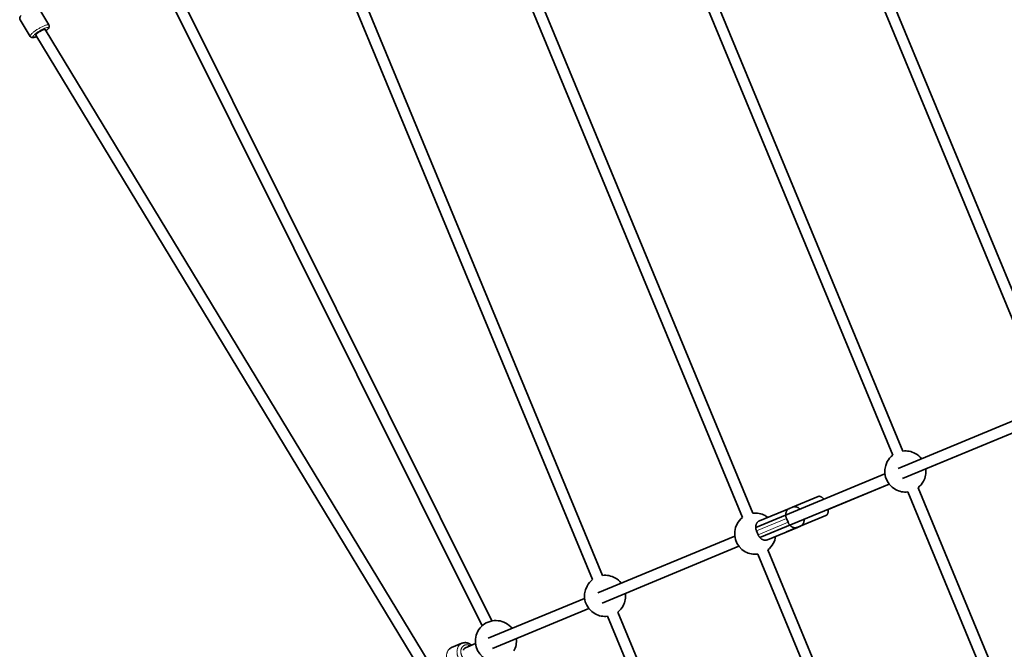
# Model space of a CAD drawing. Units: millimetres. Extents: x -5734 to 4630, y -29624 to 8887.
# Drawn here: x -3221 to -1785, y -11201 to -10283 of the extents above; entities that cross this region are included whole.
import ezdxf

# ---------------------------------------------------------------- set-up
doc = ezdxf.new("R2010")
doc.units = ezdxf.units.MM

msp = doc.modelspace()

# ---------------------------------------------------------------- linework, layer by layer
at = {"lineweight": 35}
for p, q in [((-3053.24, -10150.253), (-2546.619, -11166.77)), ((-3033.155, -10154.685), (-2532.3, -11159.633)), ((-2385.74, -11099.453), (-2768.057, -10176.459)), ((-2370.958, -11093.33), (-2753.274, -10170.336)), ((-2166.817, -11008.773), (-2511.573, -10176.459)), ((-2152.035, -11002.65), (-2496.791, -10170.336)), ((-1947.895, -10918.091), (-2255.089, -10176.459)), ((-1933.113, -10911.969), (-2240.307, -10170.336)), ((-1728.972, -10827.41), (-1998.605, -10176.459)), ((-1714.19, -10821.287), (-1983.823, -10170.336)), ((-3192.951, -10266.523), (-3178.229, -10290.809)), ((-3220.316, -10283.11), (-3205.595, -10307.396)), ((-2638.854, -11226.933), (-3197.23, -10305.761)), ((-2623.9, -11220.738), (-3183.548, -10297.468)), ((-1939.891, -10937.413), (-1740.29, -10854.736)), ((-1933.768, -10952.195), (-1734.167, -10869.518)), ((-1899.664, -10938.069), (-1734.167, -10869.518)), ((-2147.575, -11023.439), (-1959.213, -10945.416)), ((-2141.452, -11038.221), (-1953.09, -10960.198)), ((-2042.037, -10997.042), (-1953.09, -10960.198)), ((-1603.789, -11707.026), (-1910.983, -10965.394)), ((-2093.927, -10993.64), (-2056.8, -10978.262)), ((-1618.571, -11713.149), (-1925.765, -10971.517)), ((-2098.41, -10995.497), (-2142.129, -11013.606)), ((-2098.409, -10995.496), (-2093.939, -10993.645)), ((-2100.459, -11015.829), (-2102.755, -11010.285)), ((-2102.677, -11029.736), (-2045.319, -11005.978)), ((-2086.928, -11023.213), (-2130.647, -11041.321)), ((-2086.928, -11023.213), (-2082.458, -11021.361)), ((-2377.737, -11118.775), (-2178.135, -11036.097)), ((-2144.178, -11033.938), (-2146.475, -11028.395)), ((-2371.614, -11133.557), (-2172.013, -11050.879)), ((-1799.933, -11894.511), (-2144.688, -11062.197)), ((-1785.151, -11888.388), (-2129.906, -11056.074)), ((-2537.548, -11184.971), (-2397.058, -11126.778)), ((-2531.426, -11199.753), (-2390.935, -11141.56)), ((-1981.294, -12075.872), (-2363.61, -11152.878)), ((-1966.512, -12069.749), (-2348.828, -11146.755)), ((-2591.225, -11198.545), (-2575.923, -11192.207)), ((-2570.676, -11198.693), (-2556.336, -11192.753))]:
    msp.add_line(p, q, dxfattribs=at)
at = {"lineweight": 13}
for p, q in [((-2102.755, -11010.285), (-2146.475, -11028.395)), ((-2100.459, -11015.829), (-2144.178, -11033.938))]:
    msp.add_line(p, q, dxfattribs=at)
at = {"lineweight": 35}
for points in [[(-3220.316, -10283.11), (-3220.551, -10282.651), (-3220.717, -10282.156), (-3220.812, -10281.632), (-3220.834, -10281.186), (-3220.807, -10280.775), (-3220.707, -10280.231), (-3220.55, -10279.73), (-3220.295, -10279.155), (-3219.977, -10278.601), (-3219.559, -10277.999), (-3219.027, -10277.345), (-3218.482, -10276.75)], [(-3180.064, -10297.168), (-3179.411, -10296.447), (-3178.922, -10295.832), (-3178.502, -10295.21), (-3178.205, -10294.671), (-3177.996, -10294.189), (-3177.853, -10293.739), (-3177.758, -10293.291), (-3177.715, -10292.842), (-3177.721, -10292.427), (-3177.771, -10292.024), (-3177.902, -10291.513), (-3178.104, -10291.034), (-3178.229, -10290.809)], [(-3205.595, -10307.396), (-3205.428, -10307.647), (-3205.09, -10308.045), (-3204.719, -10308.373), (-3204.501, -10308.528), (-3204.258, -10308.676), (-3203.783, -10308.9), (-3203.285, -10309.059), (-3202.79, -10309.155), (-3202.293, -10309.2), (-3201.686, -10309.197), (-3201.031, -10309.137), (-3200.184, -10308.987), (-3199.356, -10308.782), (-3198.232, -10308.435), (-3197.008, -10307.986), (-3196.105, -10307.617)], [(-2575.923, -11192.207), (-2575.252, -11191.952), (-2574.567, -11191.739), (-2573.856, -11191.566), (-2573.139, -11191.436), (-2572.349, -11191.343), (-2571.597, -11191.304), (-2570.843, -11191.31), (-2569.991, -11191.371), (-2569.287, -11191.466), (-2568.357, -11191.652), (-2567.385, -11191.919), (-2566.663, -11192.169), (-2565.901, -11192.482), (-2565.166, -11192.832), (-2564.387, -11193.26), (-2563.526, -11193.806), (-2562.698, -11194.407), (-2561.907, -11195.062)]]:
    msp.add_lwpolyline(points, dxfattribs=at)
for centre, radius, start, end in [((-1929.439, -10941.742), 30, 127.966449, 151.405746), ((-1929.439, -10941.742), 30, 61.298489, 97.034209), ((-1929.439, -10941.742), 30, 37.965747, 61.298489), ((-1929.439, -10941.742), 30, 151.40576, 241.298484), ((-1929.439, -10941.742), 30, 331.405758, 7.033992), ((-1929.439, -10941.742), 30, 241.298484, 277.033836), ((-1929.439, -10941.742), 30, 307.966099, 331.405749), ((-2148.361, -11032.423), 30, 127.966435, 151.405746), ((-2148.361, -11032.423), 30, 61.298489, 97.034196), ((-2148.361, -11032.423), 30, 52.499566, 61.298475), ((-2148.361, -11032.423), 30, 151.40576, 241.298484), ((-2148.361, -11032.423), 30, 331.40576, 352.500058), ((-2148.361, -11032.423), 30, 307.966109, 331.405749), ((-2148.361, -11032.423), 30, 241.298484, 277.033849), ((-2367.284, -11123.105), 30, 61.298489, 97.034086), ((-2367.284, -11123.105), 30, 37.965747, 61.298489), ((-2367.284, -11123.105), 30, 151.40576, 241.298484), ((-2367.284, -11123.105), 30, 127.966326, 151.405746), ((-2367.284, -11123.105), 30, 331.405758, 7.033992), ((-2367.284, -11123.105), 30, 307.966215, 331.405749), ((-2367.284, -11123.105), 30, 241.298484, 277.033959), ((-2526.562, -11189.079), 30, 61.298489, 151.40576), ((-2526.562, -11189.079), 30, 37.965747, 61.298489), ((-2526.562, -11189.079), 30, 151.40576, 241.298484), ((-2526.562, -11189.079), 30, 331.405758, 7.033992), ((-2586.623, -11209.608), 11.982, 112.585184, 134.872426)]:
    msp.add_arc(centre, radius, start, end, dxfattribs=at)
at = {"lineweight": 13}
for points, weights, knots in [([(-3178.229, -10290.808), (-3178.229, -10290.808), (-3178.23, -10290.808), (-3179.908, -10288.038), (-3193.591, -10296.332), (-3207.273, -10304.626), (-3205.595, -10307.396)], [0.999983539054, 0.999991769296, 1, 0.707106781187, 1, 0.707115011926, 0.999983538983], [3.14154851, 3.14154851, 3.14154851, 3.14159265, 3.14159265, 4.71238898, 4.71238898, 6.28314117, 6.28314117, 6.28314117]), ([(-3180.706, -10297.604), (-3178.814, -10295.633), (-3179.272, -10294.876), (-3180.636, -10292.626), (-3191.753, -10299.364), (-3202.871, -10306.102), (-3201.507, -10308.353), (-3200.841, -10309.451), (-3196.155, -10307.535)], [0.857562877948, 0.877785101813, 1, 0.707106781187, 1, 0.707106781187, 1, 0.831863847911, 0.856765730324], [2.48614998, 2.48614998, 2.48614998, 3.14159265, 3.14159265, 4.71238898, 4.71238898, 6.28318531, 6.28318531, 7.18490523, 7.18490523, 7.18490523]), ([(-2575.923, -11192.207), (-2575.923, -11192.207), (-2575.923, -11192.207), (-2587.842, -11197.144), (-2581.719, -11211.926), (-2575.596, -11226.708), (-2563.678, -11221.772)], [0.999983971565, 0.999991985563, 1, 0.707106781187, 1, 0.707114795699, 0.999983971415], [3.14154967, 3.14154967, 3.14154967, 3.14159265, 3.14159265, 4.71238898, 4.71238898, 6.28314233, 6.28314233, 6.28314233]), ([(-2564.013, -11195.933), (-2568.209, -11193.341), (-2572.206, -11194.997), (-2581.146, -11198.7), (-2576.554, -11209.787), (-2571.961, -11220.874), (-2563.022, -11217.171), (-2560.493, -11216.123), (-2559.019, -11213.587)], [0.854215093477, 0.843709400354, 1, 0.707106781187, 1, 0.707106781187, 1, 0.895093363142, 0.865336314939], [2.30340083, 2.30340083, 2.30340083, 3.14159265, 3.14159265, 4.71238898, 4.71238898, 6.28318531, 6.28318531, 6.84580318, 6.84580318, 6.84580318]), ([(-2591.225, -11198.545), (-2591.225, -11198.545), (-2591.225, -11198.545), (-2603.144, -11203.482), (-2597.021, -11218.264), (-2590.898, -11233.046), (-2578.979, -11228.11)], [0.99998628654, 0.999993143109, 1, 0.707106781187, 1, 0.707112890876, 0.999987780875], [3.14155588, 3.14155588, 3.14155588, 3.14159265, 3.14159265, 4.71238898, 4.71238898, 6.28315254, 6.28315254, 6.28315254])]:
    msp.add_rational_spline(points, weights, degree=2, knots=knots, dxfattribs=at)
at = {"lineweight": 35}
for points, weights, knots in [([(-3183.548, -10297.468), (-3184.387, -10296.083), (-3191.229, -10300.23), (-3198.07, -10304.376), (-3197.23, -10305.761), (-3197.23, -10305.761), (-3197.23, -10305.761)], [0.999989675804, 0.707111943375, 1, 0.707106781187, 1, 0.999994837857, 0.999989675897], [0.00002768, 0.00002768, 0.00002768, 1.57079633, 1.57079633, 3.14159265, 3.14159265, 3.14162034, 3.14162034, 3.14162034]), ([(-2570.675, -11198.693), (-2570.676, -11198.693), (-2570.676, -11198.694), (-2572.917, -11199.622), (-2573.844, -11202.152)], [0.999983971565, 0.999991985563, 1, 0.865198702482, 0.854479416054], [3.141549672, 3.141549672, 3.141549672, 3.141592654, 3.141592654, 3.864536612, 3.864536612, 3.864536612])]:
    msp.add_rational_spline(points, weights, degree=2, knots=knots, dxfattribs=at)
at = {"lineweight": 13}
msp.add_rational_spline([(-3182.473, -10299.242), (-3181.439, -10298.368), (-3180.706, -10297.604)], [0.856764169174, 0.849965413977, 0.857562877973], degree=2, dxfattribs=at)
at = {"lineweight": 35}
for points, weights in [([(-3182.423, -10299.323), (-3181.038, -10298.183), (-3180.064, -10297.168)], [0.853787980512, 0.852151079299, 0.861936005574]), ([(-2048.16, -10982.26), (-2052.592, -10976.519), (-2056.8, -10978.262)], [0.881120408194, 0.790015242536, 0.999999999985]), ([(-2098.409, -10995.496), (-2107.348, -10999.199), (-2102.756, -11010.286)], [1, 0.707106781187, 1]), ([(-2083.134, -10996.746), (-2088.203, -10991.269), (-2093.939, -10993.645)], [0.8811205693, 0.790015056883, 0.999999999934]), ([(-2045.32, -11005.979), (-2041.112, -11004.236), (-2042.037, -10997.042)], [1, 0.79001513486, 0.881120501625]), ([(-2082.459, -11021.361), (-2076.722, -11018.986), (-2077.011, -11011.528)], [1, 0.790015023888, 0.881120597919]), ([(-2142.128, -11013.605), (-2151.067, -11017.307), (-2146.475, -11028.394)], [1, 0.707106781187, 1]), ([(-2100.46, -11015.829), (-2095.867, -11026.916), (-2086.928, -11023.213)], [1.00000000008, 0.707106781182, 0.999999999933]), ([(-2144.179, -11033.938), (-2139.587, -11045.025), (-2130.647, -11041.322)], [1.00000000003, 0.707106781173, 1])]:
    msp.add_rational_spline(points, weights, degree=2, dxfattribs=at)

doc.saveas('drawing.dxf')
